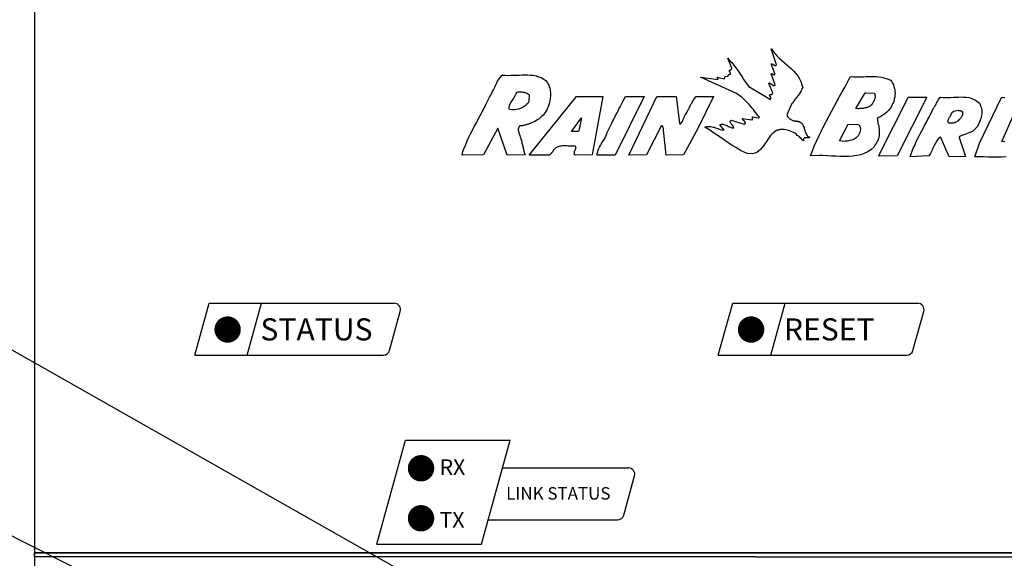
# Model space of a CAD drawing. Extents: x 0.2 to 16.7, y 0 to 10.4.
# Drawn here: x 5.8 to 7.4, y 6.3 to 7.2 of the extents above; entities that cross this region are included whole.
import ezdxf
from ezdxf.enums import TextEntityAlignment as Align

# ---------------------------------------------------------------- set-up
doc = ezdxf.new("R2010")
doc.units = 0
doc.header["$LTSCALE"] = 0.5
doc.header["$MEASUREMENT"] = 0
doc.layers.add('Image', color=7, linetype='CONTINUOUS')
doc.layers.add('TEXT_BUBBLES', color=7, linetype='CONTINUOUS')
doc.styles.add('ARIAL', font='ARIAL.TTF', dxfattribs={"oblique": 10})

msp = doc.modelspace()

# ---------------------------------------------------------------- linework, layer by layer
at = {"layer": 'Image'}
for p, q in [((5.8201, 7.979), (5.8201, 6.1752)), ((6.0861, 6.5995), (6.11, 6.6857)), ((6.11, 6.6857), (6.4166, 6.6857)), ((6.1729, 6.5995), (6.1967, 6.6857)), ((6.9542, 6.5995), (6.9781, 6.6857)), ((6.9781, 6.6857), (7.2848, 6.6857)), ((7.041, 6.5995), (7.0648, 6.6857)), ((6.4088, 6.6073), (6.4268, 6.6723)), ((7.2769, 6.6073), (7.295, 6.6723)), ((6.0861, 6.5995), (6.3986, 6.5995)), ((6.9542, 6.5995), (7.2667, 6.5995)), ((6.4118, 6.3725), (6.4356, 6.4587)), ((6.4356, 6.4587), (6.6091, 6.4587)), ((6.5613, 6.2862), (6.6091, 6.4587)), ((6.5963, 6.4126), (6.8051, 6.4126)), ((6.5963, 6.4126), (6.8051, 6.4126)), ((6.7973, 6.3341), (6.8153, 6.3992)), ((6.3879, 6.2862), (6.4118, 6.3725)), ((6.5724, 6.3264), (6.7871, 6.3264)), ((7.016, 6.2717), (5.8201, 6.2717)), ((6.3879, 6.2862), (6.5613, 6.2862)), ((7.016, 6.2717), (8.212, 6.2717)), ((7.016, 6.2652), (5.8201, 6.2652)), ((7.016, 6.2652), (8.212, 6.2652))]:
    msp.add_line(p, q, dxfattribs=at)
for points in [[(7.0469, 7.0465), (7.047, 7.0465), (7.0486, 7.0481), (7.0416, 7.0666), (7.042, 7.0666), (7.0424, 7.0666), (7.0428, 7.067), (7.0432, 7.0666), (7.0435, 7.0666), (7.0439, 7.0666), (7.0443, 7.0662), (7.0447, 7.0662), (7.0451, 7.0658), (7.0455, 7.0658), (7.0459, 7.0654), (7.0462, 7.0654), (7.0466, 7.0651), (7.047, 7.0651), (7.0482, 7.0654), (7.042, 7.0832), (7.0424, 7.0832), (7.0432, 7.0832), (7.0435, 7.0828), (7.0439, 7.0828), (7.0447, 7.0824), (7.0451, 7.082), (7.0455, 7.0816), (7.0462, 7.0816), (7.0466, 7.0813), (7.047, 7.0809), (7.0478, 7.0805), (7.0482, 7.0805), (7.0486, 7.0805), (7.0493, 7.0805), (7.0509, 7.0813), (7.0416, 7.1083), (7.042, 7.1083), (7.0424, 7.1083), (7.0424, 7.1083)], [(7.0424, 7.1083), (7.0451, 7.1036), (7.0482, 7.0998), (7.052, 7.0959), (7.0559, 7.0921), (7.0597, 7.0886), (7.0636, 7.0851), (7.0678, 7.0816), (7.0717, 7.0782), (7.0756, 7.0747), (7.0794, 7.0708), (7.0829, 7.067), (7.086, 7.0631), (7.0887, 7.0585), (7.091, 7.0539), (7.0941, 7.0435), (7.0929, 7.0415), (7.0921, 7.0396), (7.0914, 7.0381), (7.0906, 7.0365), (7.0894, 7.035), (7.0887, 7.0334), (7.0875, 7.0323), (7.0867, 7.0307), (7.0856, 7.0296), (7.0844, 7.028), (7.0833, 7.0269), (7.0825, 7.0253), (7.0813, 7.0238), (7.0802, 7.0222), (7.0783, 7.0192), (7.0779, 7.0188), (7.0775, 7.0184), (7.0771, 7.018), (7.0767, 7.0176), (7.0763, 7.0172), (7.0678, 6.9987), (7.0682, 6.9976), (7.0686, 6.9964), (7.0694, 6.9953), (7.0702, 6.9945), (7.0709, 6.9937), (7.0717, 6.9926), (7.0725, 6.9922), (7.0736, 6.9914), (7.0744, 6.9906), (7.0756, 6.9902), (7.0767, 6.9895), (7.0779, 6.9891), (7.079, 6.9887), (7.0802, 6.9887), (7.0829, 6.9883), (7.0833, 6.9879), (7.0837, 6.9879), (7.0844, 6.9879), (7.0848, 6.9879), (7.0852, 6.9879), (7.086, 6.9879), (7.0864, 6.9875), (7.0867, 6.9875), (7.0871, 6.9875), (7.0875, 6.9872), (7.0879, 6.9872), (7.0883, 6.9872), (7.0887, 6.9868), (7.0891, 6.9868), (7.0898, 6.9864), (7.0914, 6.9852), (7.0929, 6.9841), (7.0941, 6.9825), (7.0948, 6.981), (7.0956, 6.9794), (7.0964, 6.9775), (7.0968, 6.9756), (7.0975, 6.9737), (7.0979, 6.9717), (7.0987, 6.9698), (7.0991, 6.9683), (7.1002, 6.9663), (7.101, 6.9648), (7.1022, 6.9632), (7.106, 6.9613), (7.1056, 6.9609), (7.1052, 6.9605), (7.1049, 6.9602), (7.1045, 6.9602), (7.1037, 6.9602), (7.1033, 6.9602), (7.1029, 6.9602), (7.1022, 6.9602), (7.1018, 6.9602), (7.101, 6.9602), (7.1006, 6.9602), (7.0999, 6.9602), (7.0995, 6.9602), (7.0987, 6.9602), (7.0979, 6.9605), (7.0972, 6.9602), (7.0968, 6.9602), (7.0964, 6.9598), (7.096, 6.9594), (7.096, 6.959), (7.0956, 6.9586), (7.0956, 6.9582), (7.0956, 6.9578), (7.0956, 6.9571), (7.0956, 6.9567), (7.0956, 6.9563), (7.0956, 6.9559), (7.0956, 6.9551), (7.0933, 6.9571), (7.0914, 6.959), (7.0894, 6.9609), (7.0875, 6.9629), (7.0852, 6.9644), (7.0833, 6.9663), (7.081, 6.9679), (7.0786, 6.969), (7.0763, 6.9702), (7.074, 6.9713), (7.0713, 6.9725), (7.0686, 6.9733), (7.0659, 6.9737), (7.0632, 6.974), (7.057, 6.9744), (7.0563, 6.974)], [(7.0108, 6.9937), (7.0108, 6.9941), (7.0108, 6.9945), (7.0115, 6.9953), (7.02, 6.9933), (7.0204, 6.9933), (7.0208, 6.9933), (7.0212, 6.9933), (7.0212, 6.9937), (7.0216, 6.9937), (7.0219, 6.9941), (7.0223, 6.9945), (7.02, 6.9968), (7.0181, 6.9995), (7.0162, 7.0018), (7.0142, 7.0045), (7.0123, 7.0072), (7.01, 7.0099), (7.0081, 7.0126), (7.0058, 7.0153), (7.0034, 7.018), (7.0007, 7.0203), (6.9984, 7.023), (6.9957, 7.0253), (6.993, 7.0276), (6.9903, 7.0296), (6.9842, 7.0338), (6.9248, 7.0612), (6.9537, 7.057), (6.9521, 7.0612), (6.9637, 7.0585), (6.9641, 7.0585), (6.9645, 7.0589), (6.9645, 7.0593), (6.9649, 7.0597), (6.9649, 7.06), (6.9649, 7.0604), (6.9649, 7.0608), (6.9649, 7.0612), (6.9653, 7.062), (6.9703, 7.0624), (6.9707, 7.0627), (6.9707, 7.0631), (6.9707, 7.0635), (6.9707, 7.0639), (6.9707, 7.0643), (6.9707, 7.0647), (6.971, 7.0647), (6.971, 7.0651), (6.9718, 7.0654), (6.9722, 7.0654), (6.9726, 7.0654), (6.973, 7.0654), (6.9734, 7.0654), (6.9734, 7.0658), (6.9737, 7.0658), (6.9741, 7.0662), (6.9745, 7.0666), (6.9745, 7.067), (6.9745, 7.0674), (6.9745, 7.0678), (6.9745, 7.0681), (6.9741, 7.0681), (6.9741, 7.0685), (6.9737, 7.0689), (6.9737, 7.0693), (6.9734, 7.0697), (6.9734, 7.0701), (6.973, 7.0705), (6.973, 7.0708), (6.973, 7.072), (6.973, 7.0724), (6.9734, 7.0728), (6.9737, 7.0728), (6.9741, 7.0732), (6.9745, 7.0732), (6.9749, 7.0732), (6.9757, 7.0735), (6.9757, 7.0739), (6.9757, 7.0743), (6.9761, 7.0743), (6.9761, 7.0747), (6.9761, 7.0751), (6.9764, 7.0751), (6.9768, 7.0759), (6.9699, 7.0924), (6.9718, 7.0901), (6.9741, 7.0878), (6.9764, 7.0851), (6.9788, 7.0824), (6.9811, 7.0793), (6.9834, 7.0766), (6.9853, 7.0735), (6.9876, 7.0705), (6.9899, 7.067), (6.9919, 7.0639), (6.9942, 7.0608), (6.9961, 7.0573), (6.9984, 7.0543), (7.0004, 7.0512), (7.0046, 7.0454), (7.0405, 7.0242), (7.0405, 7.0246), (7.0405, 7.0249), (7.0408, 7.0249), (7.0408, 7.0253), (7.0408, 7.0257), (7.0412, 7.0257), (7.0416, 7.0265), (7.0389, 7.0311), (7.0389, 7.0315), (7.0393, 7.0315), (7.0393, 7.0319), (7.0397, 7.0319), (7.0401, 7.0323), (7.0405, 7.0323), (7.0408, 7.0323), (7.0412, 7.0323), (7.0416, 7.0323), (7.042, 7.0323), (7.0424, 7.0323), (7.0428, 7.0323), (7.0432, 7.0327), (7.0439, 7.033), (7.0439, 7.0334), (7.0439, 7.0338)], [(6.5965, 7.0645), (6.6007, 7.0641), (6.605, 7.0637), (6.6096, 7.0641), (6.6142, 7.0641), (6.6192, 7.0645), (6.6238, 7.0645), (6.6289, 7.0649), (6.6335, 7.0649), (6.6381, 7.0649), (6.6427, 7.0645), (6.6473, 7.0641), (6.652, 7.0634), (6.6562, 7.0618), (6.6604, 7.0603), (6.6681, 7.0557), (6.6693, 7.0537), (6.6708, 7.0514), (6.672, 7.0495), (6.6732, 7.0476), (6.6739, 7.0453), (6.6747, 7.0429), (6.6751, 7.0406), (6.6755, 7.0383), (6.6759, 7.036), (6.6759, 7.0337), (6.6759, 7.0314), (6.6759, 7.0291), (6.6755, 7.0268), (6.6751, 7.0245), (6.6743, 7.0202), (6.6735, 7.0168), (6.6724, 7.0137), (6.6712, 7.0106), (6.6701, 7.0079), (6.6685, 7.0052), (6.667, 7.0025), (6.6651, 7.0002), (6.6635, 6.9979), (6.6612, 6.996), (6.6593, 6.994), (6.657, 6.9921), (6.6547, 6.9906), (6.6524, 6.989), (6.6497, 6.9875), (6.6446, 6.9852), (6.6431, 6.9844), (6.642, 6.984), (6.6404, 6.9836), (6.6393, 6.9832), (6.6381, 6.9829), (6.6369, 6.9825), (6.6354, 6.9821), (6.6342, 6.9817), (6.6331, 6.9813), (6.6319, 6.9809), (6.6308, 6.9809), (6.6296, 6.9805), (6.6285, 6.9805), (6.6273, 6.9805), (6.6254, 6.9805), (6.6238, 6.979), (6.6231, 6.9778), (6.6227, 6.9763), (6.6223, 6.9748), (6.6223, 6.9732), (6.6227, 6.9713), (6.6231, 6.9698), (6.6235, 6.9678), (6.6242, 6.9659), (6.625, 6.964), (6.6254, 6.9621), (6.6262, 6.9601), (6.6269, 6.9582), (6.6277, 6.9563), (6.6285, 6.9528), (6.6285, 6.9513), (6.6289, 6.9501), (6.6292, 6.949), (6.6296, 6.9478), (6.63, 6.9466), (6.6304, 6.9451), (6.6304, 6.9439), (6.6308, 6.9424), (6.6312, 6.9413), (6.6316, 6.9401), (6.6319, 6.9386), (6.6319, 6.9374), (6.6323, 6.9359), (6.6327, 6.9347), (6.6339, 6.9324), (6.6038, 6.9316), (6.5888, 6.9763), (6.5645, 6.9324), (6.5291, 6.9316), (6.5306, 6.9374), (6.5329, 6.9432), (6.5353, 6.9493), (6.5376, 6.9551), (6.5406, 6.9613), (6.5433, 6.9671), (6.5464, 6.9732), (6.5495, 6.9794), (6.553, 6.9852), (6.5561, 6.9913), (6.5595, 6.9975), (6.5626, 7.0037), (6.5657, 7.0094), (6.5688, 7.0156), (6.5749, 7.0279), (6.5761, 7.0302), (6.5776, 7.0325), (6.5788, 7.0349), (6.5799, 7.0376), (6.5811, 7.0399), (6.5822, 7.0422), (6.5834, 7.0445), (6.5846, 7.0472), (6.5857, 7.0495), (6.5869, 7.0518), (6.588, 7.0541), (6.5892, 7.056), (6.5907, 7.0584), (6.5923, 7.0603), (6.5957, 7.0645), (6.5961, 7.0645)], [(6.5961, 7.0645), (6.5965, 7.0645), (6.5965, 7.0645)], [(6.5962, 7.0647), (6.5966, 7.0647), (6.5966, 7.0647)], [(7.0439, 7.0338), (7.0443, 7.0338), (7.0443, 7.0342), (7.0447, 7.035), (7.0378, 7.0504), (7.0381, 7.0508), (7.0381, 7.0512), (7.0385, 7.0512), (7.0389, 7.0516), (7.0469, 7.0465)], [(7.4315, 6.9289), (7.4242, 6.9285), (7.4165, 6.9285), (7.4091, 6.9285), (7.4014, 6.9285), (7.3941, 6.9289), (7.3798, 6.9289), (7.3872, 6.9517), (7.4238, 7.0273), (7.4242, 7.0273), (7.4246, 7.0273), (7.425, 7.0273), (7.4253, 7.0273), (7.4257, 7.0276), (7.4257, 7.0276), (7.4296, 7.0273)], [(6.9741, 6.9879), (6.9757, 6.9895), (6.9969, 6.9829), (6.9973, 6.9829), (6.9973, 6.9833), (6.9977, 6.9833), (6.998, 6.9837), (6.9984, 6.9837), (6.9984, 6.9841), (6.9988, 6.9841), (6.9988, 6.9845), (6.9992, 6.9848), (6.9992, 6.9856), (6.9938, 6.9926), (7.01, 6.9902), (7.0104, 6.9902), (7.0104, 6.9906), (7.0108, 6.9906), (7.0108, 6.991), (7.0108, 6.9914), (7.0108, 6.9918), (7.0108, 6.9922), (7.0108, 6.9926), (7.0108, 6.9929), (7.0108, 6.9937)], [(7.4292, 6.9536), (7.4246, 6.9544), (7.4458, 7.003)], [(7.0563, 6.974), (7.0559, 6.9737), (7.0551, 6.9737), (7.0547, 6.9737), (7.0543, 6.9733), (7.0536, 6.9733), (7.0532, 6.9733), (7.0528, 6.9733), (7.0524, 6.9733), (7.052, 6.9729), (7.0516, 6.9729), (7.0509, 6.9729), (7.0505, 6.9725), (7.0501, 6.9721), (7.0497, 6.9717), (7.0462, 6.9694), (7.0435, 6.9671), (7.0408, 6.964), (7.0385, 6.9609), (7.0362, 6.9575), (7.0339, 6.954), (7.0316, 6.9505), (7.0293, 6.947), (7.0266, 6.944), (7.0239, 6.9409), (7.0212, 6.9386), (7.0181, 6.9362), (7.0146, 6.9347), (7.0108, 6.9339), (7.0023, 6.9343), (6.9969, 6.9366), (6.9923, 6.9389), (6.9876, 6.9416), (6.983, 6.9443), (6.9784, 6.947), (6.9741, 6.9501), (6.9699, 6.9528), (6.9656, 6.9555), (6.9614, 6.9586), (6.9572, 6.9613), (6.9529, 6.9644), (6.9487, 6.9671), (6.9444, 6.9698), (6.9402, 6.9729), (6.9317, 6.9783), (6.9332, 6.9787), (6.9352, 6.9794), (6.9375, 6.9794), (6.9394, 6.9794), (6.9413, 6.9791), (6.9433, 6.9787), (6.9456, 6.9783), (6.9475, 6.9779), (6.9494, 6.9771), (6.9518, 6.9764), (6.9537, 6.9756), (6.9556, 6.9748), (6.9575, 6.974), (6.9599, 6.9737), (6.9637, 6.9729), (6.9568, 6.9821), (6.9579, 6.9825), (6.9591, 6.9829), (6.9606, 6.9829), (6.9622, 6.9829), (6.9637, 6.9825), (6.9649, 6.9821), (6.9664, 6.9814), (6.968, 6.981), (6.9695, 6.9802), (6.971, 6.9794), (6.9726, 6.9787), (6.9741, 6.9779), (6.9753, 6.9775), (6.9768, 6.9771), (6.9799, 6.9767), (6.9795, 6.9775), (6.9795, 6.9783), (6.9791, 6.9791), (6.9788, 6.9794), (6.9784, 6.9802), (6.978, 6.981), (6.9776, 6.9814), (6.9768, 6.9821), (6.9764, 6.9825), (6.9761, 6.9833), (6.9753, 6.9841), (6.9749, 6.9848), (6.9745, 6.9856), (6.9741, 6.9864), (6.9741, 6.9879)], [(7.016, 6.2652), (5.8201, 6.2652), (5.8201, 6.2717), (7.016, 6.2717)], [(7.016, 6.2652), (8.212, 6.2652), (8.212, 6.2717), (7.016, 6.2717)]]:
    msp.add_lwpolyline(points, dxfattribs=at)
for points in [[(7.1747, 7.062), (7.1785, 7.0616), (7.1828, 7.0616), (7.1866, 7.0616), (7.1909, 7.0616), (7.1951, 7.0616), (7.1993, 7.062), (7.2036, 7.062), (7.2078, 7.062), (7.2121, 7.062), (7.2163, 7.062), (7.2206, 7.0616), (7.2248, 7.0608), (7.2287, 7.06), (7.2325, 7.0589), (7.2402, 7.0558), (7.2418, 7.0535), (7.2433, 7.0512), (7.2445, 7.0485), (7.2452, 7.0462), (7.246, 7.0431), (7.2468, 7.0404), (7.2468, 7.0373), (7.2472, 7.0342), (7.2468, 7.0311), (7.2468, 7.028), (7.246, 7.0253), (7.2456, 7.0222), (7.2445, 7.0192), (7.2433, 7.0165), (7.241, 7.0115), (7.2395, 7.0095), (7.2383, 7.008), (7.2371, 7.0064), (7.2356, 7.0053), (7.2344, 7.0037), (7.2329, 7.0026), (7.2314, 7.0014), (7.2302, 7.0003), (7.2287, 6.9991), (7.2271, 6.998), (7.2256, 6.9968), (7.2236, 6.996), (7.2221, 6.9949), (7.2206, 6.9941), (7.2175, 6.9926), (7.2179, 6.9906), (7.2182, 6.9883), (7.2186, 6.9864), (7.219, 6.9841), (7.2198, 6.9818), (7.2202, 6.9794), (7.2206, 6.9771), (7.2209, 6.9744), (7.2209, 6.9721), (7.2209, 6.9694), (7.2209, 6.9667), (7.2209, 6.9644), (7.2206, 6.9617), (7.2198, 6.959), (7.2179, 6.9544), (7.2171, 6.9536), (7.2167, 6.9528), (7.2163, 6.9524), (7.2163, 6.9517), (7.2159, 6.9513), (7.2155, 6.9505), (7.2152, 6.9501), (7.2152, 6.9497), (7.2148, 6.949), (7.2144, 6.9486), (7.214, 6.9482), (7.2136, 6.9474), (7.2136, 6.947), (7.2132, 6.9463), (7.2125, 6.9455), (7.2074, 6.9409), (7.202, 6.937), (7.1963, 6.9343), (7.1901, 6.932), (7.1839, 6.9309), (7.1774, 6.9297), (7.1704, 6.9293), (7.1635, 6.9293), (7.1565, 6.9293), (7.1492, 6.9297), (7.1419, 6.9301), (7.1349, 6.9305), (7.1276, 6.9309), (7.1207, 6.9309), (7.1072, 6.9305), (7.1103, 6.9386), (7.1133, 6.9467), (7.1172, 6.9548), (7.1207, 6.9629), (7.1249, 6.971), (7.1288, 6.9794), (7.133, 6.9875), (7.1376, 6.996), (7.1419, 7.0041), (7.1461, 7.0122), (7.1508, 7.0207), (7.1554, 7.0288), (7.1596, 7.0369), (7.1643, 7.045), (7.1727, 7.0616), (7.1731, 7.0616), (7.1735, 7.0616), (7.1739, 7.0616), (7.1743, 7.0616), (7.1747, 7.062)], [(6.622, 7.0365), (6.6232, 7.0365), (6.6243, 7.0365), (6.6255, 7.0365), (6.6267, 7.0365), (6.6282, 7.0365), (6.6294, 7.0361), (6.6305, 7.0361), (6.6321, 7.0361), (6.6332, 7.0357), (6.6344, 7.0354), (6.6355, 7.035), (6.6367, 7.0346), (6.6378, 7.0338), (6.6386, 7.033), (6.6405, 7.0315), (6.6402, 7.0199), (6.6386, 7.018), (6.6371, 7.0165), (6.6355, 7.0149), (6.634, 7.0134), (6.6324, 7.0122), (6.6305, 7.0111), (6.6286, 7.0099), (6.6263, 7.0091), (6.6243, 7.0084), (6.622, 7.008), (6.6197, 7.0072), (6.6174, 7.0068), (6.6151, 7.0068), (6.6128, 7.0068), (6.6081, 7.0072), (6.6074, 7.0084), (6.6074, 7.0099), (6.6074, 7.0111), (6.6078, 7.0126), (6.6081, 7.0145), (6.6089, 7.0161), (6.6097, 7.0176), (6.6108, 7.0196), (6.6116, 7.0211), (6.6128, 7.0226), (6.6139, 7.0246), (6.6147, 7.0261), (6.6159, 7.028), (6.6166, 7.0296), (6.6186, 7.033), (6.6189, 7.0334), (6.6189, 7.0338), (6.6193, 7.0342), (6.6193, 7.0346), (6.6197, 7.035), (6.6197, 7.0354), (6.6201, 7.0357), (6.6201, 7.0361), (6.6205, 7.0361), (6.6209, 7.0361), (6.622, 7.0365)], [(6.7192, 7.0288), (6.7624, 7.0288), (6.7447, 6.9324), (6.7173, 6.9316), (6.7165, 6.932), (6.7157, 6.9324), (6.7154, 6.9332), (6.7154, 6.9339), (6.7154, 6.9347), (6.7154, 6.9355), (6.7154, 6.9362), (6.7157, 6.9374), (6.7157, 6.9382), (6.7161, 6.9389), (6.7165, 6.9397), (6.7169, 6.9409), (6.7173, 6.9416), (6.7177, 6.9424), (6.7184, 6.9443), (6.7181, 6.9443), (6.7181, 6.9447), (6.7181, 6.9451), (6.7177, 6.9451), (6.7177, 6.9455), (6.7173, 6.9459), (6.7173, 6.9463), (6.7173, 6.9467), (6.7146, 6.9463), (6.7123, 6.9463), (6.71, 6.9467), (6.7076, 6.9467), (6.7049, 6.9467), (6.7026, 6.947), (6.7003, 6.947), (6.698, 6.947), (6.6957, 6.947), (6.6934, 6.9467), (6.6911, 6.9463), (6.6887, 6.9455), (6.6868, 6.9447), (6.6849, 6.9436), (6.6814, 6.9405), (6.6806, 6.9397), (6.6803, 6.9389), (6.6799, 6.9382), (6.6795, 6.9378), (6.6791, 6.937), (6.6787, 6.9366), (6.6783, 6.9359), (6.6779, 6.9355), (6.6772, 6.9347), (6.6768, 6.9343), (6.6764, 6.9336), (6.676, 6.9332), (6.6753, 6.9328), (6.6749, 6.9324), (6.6737, 6.9316), (6.6405, 6.9316), (6.7188, 7.0288), (6.7192, 7.0288)], [(6.8017, 7.0288), (6.8311, 7.0288), (6.7832, 6.9316), (6.7535, 6.9316), (6.7535, 6.9343), (6.7543, 6.937), (6.7551, 6.9397), (6.7559, 6.9424), (6.7574, 6.9451), (6.7586, 6.9474), (6.7601, 6.9501), (6.7616, 6.9528), (6.7632, 6.9555), (6.7647, 6.9578), (6.7663, 6.9605), (6.7674, 6.9632), (6.769, 6.9659), (6.7701, 6.969), (6.7724, 6.9748), (6.774, 6.9779), (6.7759, 6.9814), (6.7774, 6.9848), (6.7794, 6.9883), (6.7809, 6.9914), (6.7828, 6.9949), (6.7844, 6.9983), (6.7863, 7.0018), (6.7879, 7.0049), (6.7894, 7.0084), (6.7913, 7.0118), (6.7929, 7.0149), (6.7948, 7.0184), (6.7963, 7.0219), (6.8002, 7.0288), (6.8006, 7.0288), (6.801, 7.0288), (6.8014, 7.0288), (6.8017, 7.0288)], [(6.8538, 7.0288), (6.8843, 7.0288), (6.8897, 6.9852), (6.8897, 6.9845), (6.8901, 6.9837), (6.8904, 6.9837), (6.8908, 6.9833), (6.8912, 6.9833), (6.8916, 6.9837), (6.892, 6.9841), (6.8924, 6.9845), (6.8928, 6.9848), (6.8931, 6.9856), (6.8935, 6.986), (6.8939, 6.9868), (6.8943, 6.9872), (6.8947, 6.9875), (6.8955, 6.9887), (6.8955, 6.9895), (6.8958, 6.9906), (6.8962, 6.9918), (6.8966, 6.9926), (6.897, 6.9937), (6.8974, 6.9945), (6.8978, 6.9953), (6.8982, 6.996), (6.8985, 6.9968), (6.8989, 6.9976), (6.8993, 6.9983), (6.9001, 6.9991), (6.9005, 6.9999), (6.9009, 7.0007), (6.902, 7.0026), (6.9028, 7.0041), (6.9039, 7.0061), (6.9047, 7.0076), (6.9059, 7.0095), (6.9066, 7.0115), (6.9074, 7.013), (6.9082, 7.0145), (6.909, 7.0165), (6.9101, 7.018), (6.9109, 7.0196), (6.9117, 7.0211), (6.9128, 7.0226), (6.9136, 7.0242), (6.9147, 7.0257), (6.9174, 7.0288), (6.9464, 7.0288), (6.9201, 6.976), (6.8966, 6.932), (6.8677, 6.9316), (6.8627, 6.9787), (6.8623, 6.9787), (6.8623, 6.9791), (6.8619, 6.9791), (6.8619, 6.9794), (6.8615, 6.9794), (6.8615, 6.9798), (6.8611, 6.9798), (6.8611, 6.9802), (6.8607, 6.9802), (6.8604, 6.9802), (6.86, 6.9806), (6.8353, 6.932), (6.806, 6.9316), (6.8523, 7.0288), (6.8526, 7.0288), (6.853, 7.0288), (6.8534, 7.0288), (6.8538, 7.0288)], [(7.1986, 7.035), (7.2132, 7.0342), (7.2136, 7.0327), (7.214, 7.0315), (7.2144, 7.0303), (7.2144, 7.0288), (7.2144, 7.0276), (7.214, 7.0265), (7.2136, 7.0253), (7.2132, 7.0238), (7.2128, 7.0226), (7.2121, 7.0215), (7.2113, 7.0203), (7.2109, 7.0192), (7.2101, 7.018), (7.2094, 7.0169), (7.2086, 7.0149), (7.2071, 7.0138), (7.2059, 7.013), (7.2044, 7.0122), (7.2028, 7.0115), (7.2013, 7.0107), (7.1997, 7.0103), (7.1978, 7.0099), (7.1963, 7.0095), (7.1943, 7.0091), (7.1924, 7.0088), (7.1909, 7.0088), (7.1889, 7.0088), (7.187, 7.0084), (7.1855, 7.0084), (7.182, 7.0088), (7.1978, 7.035), (7.1982, 7.035), (7.1986, 7.035)], [(7.2695, 7.0276), (7.3, 7.0276), (7.251, 6.9305), (7.2213, 6.9297), (7.2209, 6.9297), (7.2209, 6.9301), (7.2206, 6.9305), (7.2206, 6.9309), (7.2206, 6.9312), (7.2688, 7.0273), (7.2692, 7.0273), (7.2695, 7.0276)], [(7.3231, 7.0276), (7.327, 7.0273), (7.3309, 7.0273), (7.3351, 7.0273), (7.3393, 7.0273), (7.344, 7.0276), (7.3482, 7.028), (7.3525, 7.028), (7.3567, 7.0284), (7.3609, 7.028), (7.3652, 7.0276), (7.3694, 7.0273), (7.3733, 7.0261), (7.3771, 7.0246), (7.3806, 7.023), (7.3872, 7.0176), (7.3883, 7.0153), (7.3891, 7.0134), (7.3899, 7.0111), (7.3906, 7.0091), (7.391, 7.0068), (7.391, 7.0045), (7.391, 7.0022), (7.391, 7.0003), (7.3906, 6.998), (7.3902, 6.9956), (7.3899, 6.9933), (7.3891, 6.9914), (7.3887, 6.9891), (7.3875, 6.9872), (7.386, 6.9833), (7.3856, 6.9829), (7.3856, 6.9825), (7.3852, 6.9821), (7.3852, 6.9818), (7.3848, 6.9814), (7.3848, 6.981), (7.3845, 6.981), (7.3845, 6.9806), (7.3845, 6.9802), (7.3841, 6.9802), (7.3841, 6.9798), (7.3841, 6.9794), (7.3756, 6.9706), (7.3544, 6.9625), (7.354, 6.9621), (7.3536, 6.9621), (7.3536, 6.9617), (7.3536, 6.9613), (7.3536, 6.9609), (7.364, 6.9293), (7.337, 6.9289), (7.3228, 6.9621), (7.3208, 6.9605), (7.3193, 6.959), (7.3181, 6.9575), (7.3166, 6.9555), (7.3154, 6.9536), (7.3143, 6.9517), (7.3131, 6.9497), (7.312, 6.9474), (7.3112, 6.9455), (7.31, 6.9432), (7.3089, 6.9409), (7.3081, 6.9386), (7.3069, 6.9366), (7.3058, 6.9343), (7.3035, 6.9305), (7.2726, 6.9289), (7.2742, 6.9336), (7.2757, 6.9382), (7.2776, 6.9432), (7.2799, 6.9478), (7.2819, 6.9528), (7.2842, 6.9575), (7.2869, 6.9625), (7.2892, 6.9671), (7.2919, 6.9721), (7.2946, 6.9767), (7.2969, 6.9818), (7.2996, 6.9864), (7.3019, 6.9914), (7.3046, 6.996), (7.3093, 7.0061), (7.31, 7.0072), (7.3108, 7.0088), (7.3116, 7.0099), (7.3123, 7.0115), (7.3131, 7.0126), (7.3139, 7.0142), (7.3147, 7.0153), (7.3154, 7.0169), (7.3162, 7.018), (7.317, 7.0196), (7.3174, 7.0207), (7.3181, 7.0219), (7.3189, 7.0234), (7.3197, 7.0246), (7.3216, 7.0273), (7.322, 7.0273), (7.3224, 7.0273), (7.3228, 7.0273), (7.3231, 7.0276)], [(7.3521, 7.0061), (7.3525, 7.0057), (7.3528, 7.0057), (7.3532, 7.0057), (7.3536, 7.0057), (7.354, 7.0057), (7.3548, 7.0057), (7.3552, 7.0057), (7.3555, 7.0053), (7.3559, 7.0053), (7.3563, 7.0053), (7.3571, 7.0049), (7.3575, 7.0049), (7.3579, 7.0045), (7.3582, 7.0041), (7.3594, 7.0037), (7.3594, 7.0022), (7.3594, 7.001), (7.3594, 7.0003), (7.359, 6.9991), (7.359, 6.998), (7.3586, 6.9972), (7.3579, 6.996), (7.3575, 6.9953), (7.3567, 6.9941), (7.3563, 6.9933), (7.3555, 6.9926), (7.3548, 6.9918), (7.354, 6.991), (7.3532, 6.9902), (7.3521, 6.9887), (7.3509, 6.9879), (7.3501, 6.9872), (7.3494, 6.9868), (7.3482, 6.9864), (7.3474, 6.986), (7.3463, 6.9856), (7.3455, 6.9852), (7.3447, 6.9852), (7.3436, 6.9848), (7.3428, 6.9848), (7.3417, 6.9848), (7.3409, 6.9848), (7.3397, 6.9848), (7.339, 6.9848), (7.3374, 6.9848), (7.3363, 6.9848), (7.3359, 6.9852), (7.3355, 6.9856), (7.3351, 6.986), (7.3347, 6.9868), (7.3347, 6.9872), (7.3351, 6.9879), (7.3351, 6.9887), (7.3355, 6.9895), (7.3355, 6.9902), (7.3359, 6.991), (7.3363, 6.9918), (7.3366, 6.9926), (7.337, 6.9933), (7.3378, 6.9945), (7.3382, 6.9953), (7.3386, 6.996), (7.339, 6.9968), (7.3393, 6.9976), (7.3397, 6.998), (7.3401, 6.9987), (7.3401, 6.9995), (7.3405, 7.0003), (7.3409, 7.0007), (7.3413, 7.0014), (7.3417, 7.0018), (7.342, 7.0026), (7.3428, 7.003), (7.3432, 7.0034), (7.3447, 7.0045)], [(6.7273, 6.9933), (6.7231, 6.9721), (6.7223, 6.9713), (6.7215, 6.971), (6.7211, 6.971), (6.7204, 6.9706), (6.7196, 6.9706), (6.7188, 6.9706), (6.7181, 6.9706), (6.7173, 6.9706), (6.7165, 6.9706), (6.7157, 6.9706), (6.715, 6.9706), (6.7138, 6.9706), (6.713, 6.9706), (6.7123, 6.9706), (6.7107, 6.9706)], [(7.1693, 6.9829), (7.1866, 6.9825), (7.1874, 6.9814), (7.1882, 6.9806), (7.1885, 6.9798), (7.1893, 6.9787), (7.1897, 6.9779), (7.1897, 6.9767), (7.1901, 6.9756), (7.1901, 6.9748), (7.1901, 6.9737), (7.1897, 6.9725), (7.1897, 6.9713), (7.1893, 6.9702), (7.1889, 6.969), (7.1885, 6.9679), (7.1874, 6.9659), (7.1859, 6.9636), (7.1843, 6.9621), (7.1828, 6.9605), (7.1812, 6.959), (7.1793, 6.9582), (7.1774, 6.9571), (7.1751, 6.9563), (7.1731, 6.9559), (7.1708, 6.9551), (7.1685, 6.9548), (7.1666, 6.9548), (7.1643, 6.9548), (7.1619, 6.9544), (7.1596, 6.9548), (7.1554, 6.9551)]]:
    msp.add_lwpolyline(points, close=True, dxfattribs=at)
at = {"layer": 'Image', "const_width": 0.0219}
for points in [[(6.1295, 6.6422, 1), (6.1513, 6.6422, 1)], [(6.9976, 6.6422, 1), (7.0195, 6.6422, 1)], [(6.4502, 6.412, 1), (6.4721, 6.412, 1)], [(6.4502, 6.329, 1), (6.4721, 6.329, 1)]]:
    msp.add_lwpolyline(points, format="xyb", close=True, dxfattribs=at)
at = {"layer": 'Image'}
for centre, start, end in [((6.4166, 6.6751), 344.5255, 90), ((7.2848, 6.6751), 344.5255, 90), ((6.3986, 6.6101), 270, 344.5255), ((7.2667, 6.6101), 270, 344.5255), ((6.8051, 6.402), 344.5255, 90), ((6.7871, 6.3369), 270, 344.5255)]:
    msp.add_arc(centre, 0.0106, start, end, dxfattribs=at)
at = {"layer": 'TEXT_BUBBLES'}
for p, q in [((6.8877, 5.9814), (5.2121, 6.9315)), ((6.4406, 5.969), (5.2121, 6.5856))]:
    msp.add_line(p, q, dxfattribs=at)

# ---------------------------------------------------------------- texts
at = {"layer": 'Image', "style": 'ARIAL', "oblique": 10}
for s, height, p in [('STATUS', 0.03665, (6.1948, 6.6127)), ('RESET', 0.03665, (7.0629, 6.6127)), ('RX', 0.02577, (6.492, 6.393)), ('LINK STATUS', 0.020613, (6.6024, 6.3536)), ('TX', 0.02577, (6.492, 6.3056))]:
    msp.add_text(s, height=height, dxfattribs=at).set_placement(p, align=Align.BOTTOM_LEFT)

doc.saveas('drawing.dxf')
